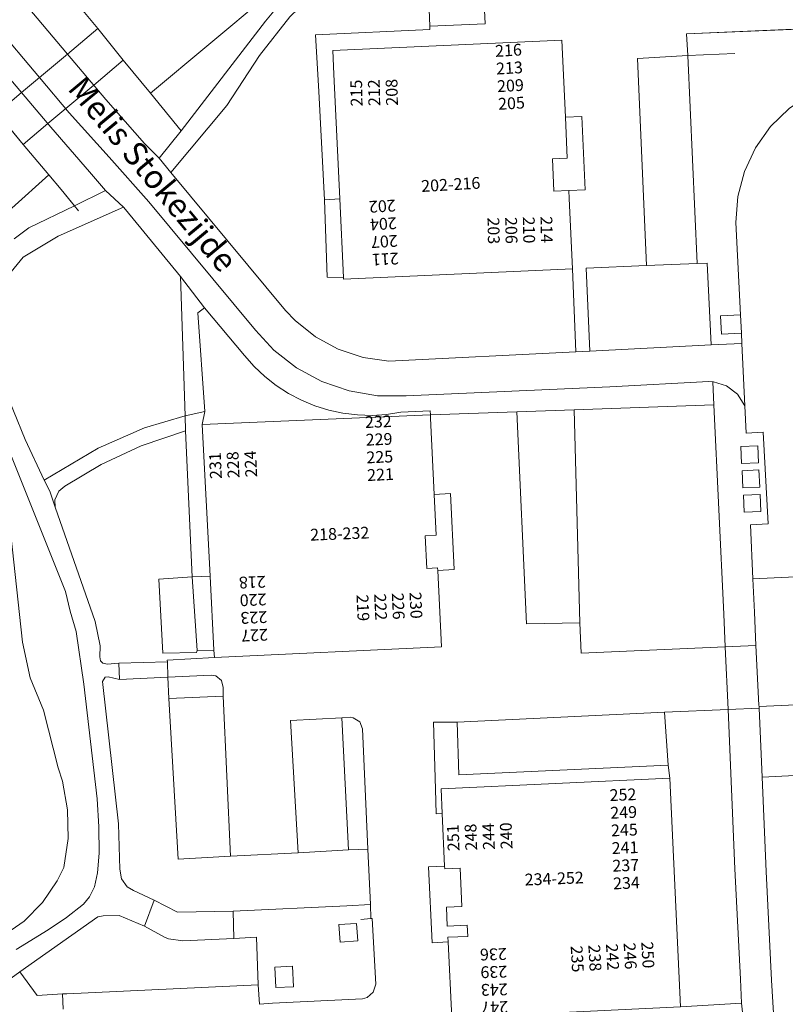
# Model space of a CAD drawing. Units: metres. Extents: x 75951 to 81115, y 447951 to 454170.
# Drawn here: x 77355 to 77420, y 450238 to 450322 of the extents above; entities that cross this region are included whole.
import ezdxf
from ezdxf.enums import TextEntityAlignment as Align

# ---------------------------------------------------------------- set-up
doc = ezdxf.new("R2010")
doc.units = ezdxf.units.M
doc.header["$MEASUREMENT"] = 0
for name, color, linetype, lineweight in [('Begroeid terreindeel_grasland overig_0', 7, 'Continuous', 0), ('Begroeid terreindeel_groenvoorziening_heesters_0', 7, 'Continuous', 0), ('Begroeid terreindeel_houtwal_0', 7, 'Continuous', 0), ('Gebouwinstallatie_bordes_0', 7, 'Continuous', 0), ('Kunstwerkdeel_duiker_-1', 7, 'Continuous', 0), ('Nummeraanduiding', 7, 'Continuous', 0), ('Nummeraanduidingreeks', 7, 'Continuous', 0), ('Onbegroeid terreindeel_erf_0', 7, 'Continuous', 0), ('Onbegroeid terreindeel_gesloten verharding_0', 7, 'Continuous', 0), ('Onbegroeid terreindeel_onverhard_0', 7, 'Continuous', 0), ('Openbare ruimte label_Weg', 7, 'Continuous', 0), ('Pand_0', 7, 'Continuous', 0), ('Scheiding_0', 7, 'Continuous', 0), ('Waterdeel_0', 7, 'Continuous', 0), ('Wegdeel_gesloten verharding_0', 7, 'Continuous', 0), ('Wegdeel_gesloten verharding_asfalt_0', 7, 'Continuous', 0), ('Wegdeel_gesloten verharding_asfalt_verkeersdrempel_0', 7, 'Continuous', 0), ('Wegdeel_open verharding_0', 7, 'Continuous', 0), ('Wegdeel_open verharding_tegels_0', 7, 'Continuous', 0)]:
    doc.layers.add(name, color=color, linetype=linetype, lineweight=lineweight)

# ---------------------------------------------------------------- blocks, each defined once
blk = doc.blocks.new('BGT_lev_stadsdelen_Escamp_REALDWG_1_FMEBLOCK213')
at = {"layer": 'Wegdeel_gesloten verharding_asfalt_0'}
for points in [[(28.711, 2.024), (30.087, 2.088), (29.851, 7.201), (29.637, 12.206), (29.089, 22.433), (24.12, 22.225), (19.349, 22.002), (19.414, 20.562), (13.685, 20.301), (13.62, 21.735), (-7.082, 20.769), (-11.989, 20.54), (-20.06, 20.089), (-22.172, 19.593), (-24.197, 18.712), (-26.031, 17.482), (-27.613, 15.941), (-28.892, 14.141), (-29.825, 12.14), (-30.384, 10.003), (-30.548, 7.801), (-30.169, -0.045), (-30.094, -1.587), (-30.052, -2.462), (-29.796, -7.759), (-29.689, -10.078), (-28.242, -10.001), (-27.829, -17.783), (-29.328, -17.863), (-29.117, -22.433), (-16.375, -21.843), (2.427, -20.907), (6.439, -20.744), (7.478, -20.702), (19.186, -20.226), (20.002, -20.142), (22.153, -19.645), (24.179, -18.769), (26.014, -17.543), (27.599, -16.006), (28.881, -14.208), (29.818, -12.21), (30.38, -10.075), (30.548, -7.874), (30.448, -5.719), (29.071, -5.782)], [(25.261, -2.659), (25.356, -4.838), (25.261, -6.826), (24.77, -8.755), (23.905, -10.548), (22.7, -12.132), (21.203, -13.444), (19.475, -14.431), (17.584, -15.054), (15.91, -15.277), (13.59, -15.415), (11.577, -15.49), (-8.884, -16.424), (-9.608, -16.457), (-13.281, -16.614), (-14.135, -16.651), (-14.183, -16.648), (-15.71, -16.554), (-16.379, -16.493), (-18.349, -15.994), (-19.035, -15.725), (-20.76, -14.71), (-22.249, -13.373), (-23.444, -11.767), (-24.296, -9.956), (-24.773, -8.012), (-24.851, -7.247), (-25.188, 0.617), (-25.291, 2.64), (-25.375, 4.967), (-25.255, 6.958), (-24.742, 8.884), (-23.855, 10.67), (-22.63, 12.244), (-21.116, 13.542), (-19.374, 14.514), (-17.474, 15.118), (-15.843, 15.324), (-11.676, 15.507), (-9.615, 15.604), (7.367, 16.362), (10.479, 16.512), (14.872, 16.697), (15.321, 16.74), (17.259, 16.445), (18.959, 15.83), (20.349, 15.157), (21.896, 13.924), (23.165, 12.405), (24.104, 10.663), (24.674, 8.768), (24.832, 7.538), (25.158, -0.644)]]:
    blk.add_lwpolyline(points, close=True, dxfattribs=at)
blk = doc.blocks.new('BGT_lev_stadsdelen_Escamp_REALDWG_1_FMEBLOCK2276')
at = {"layer": 'Waterdeel_0'}
for points in [[(44.675, 84.2225), (47.813, 87.0375), (45.636, 89.6295), (43.422, 92.2945)], [(43.885, 22.4335), (45.701, 23.7025), (47.263, 25.2795), (48.518, 27.1105), (49.08, 28.2515), (49.446, 30.7045), (49.4, 33.1555), (48.956, 35.5655), (48.601, 36.7015), (47.354, 41.5915), (46.211, 44.3485), (45.587, 47.3655), (44.577, 56.5115)]]:
    blk.add_lwpolyline(points, dxfattribs=at)
blk = doc.blocks.new('BGT_lev_stadsdelen_Escamp_REALDWG_1_FMEBLOCK2644')
at = {"layer": 'Wegdeel_open verharding_0'}
for points in [[(5.743, 3.047), (5.639, 3.039), (5.597, 4.22), (3.585, 4.129), (-6.045, 3.667), (-5.992, 1.359), (-4.06, 1.453), (-3.942, -2.592), (-3.818, -4.22), (-2.707, -4.131), (4.911, -3.764), (5.307, -3.656), (5.84, -3.197), (6.045, -2.524)], [(2.91, 2.525), (4.407, 2.631), (4.513, 1.135), (3.017, 1.029)], [(-0.932, -2.753), (-2.43, -2.822), (-2.511, -1.074), (-1.012, -1.005)]]:
    blk.add_lwpolyline(points, close=True, dxfattribs=at)
blk = doc.blocks.new('BGT_lev_stadsdelen_Escamp_REALDWG_1_FMEBLOCK3762')
at = {"layer": 'Wegdeel_open verharding_0'}
for points in [[(1.933, 6.956), (0.486, 6.878), (0.379, 9.198), (-0.251, 10.176), (-1.175, 10.886), (-2.281, 11.242), (-2.346, 11.248), (-2.262, 9.27), (-1.418, -8.499), (-1.289, -11.248), (1.321, -11.134), (1.19, -8.328), (1.058, -5.476), (0.847, -0.906), (2.346, -0.826)], [(0.043, 5.746), (1.484, 5.804), (1.542, 4.361), (0.101, 4.302)], [(0.212, 2.236), (0.139, 3.69), (1.567, 3.758), (1.639, 2.307)], [(0.253, 1.628), (1.688, 1.686), (1.746, 0.224), (0.313, 0.171)]]:
    blk.add_lwpolyline(points, close=True, dxfattribs=at)

msp = doc.modelspace()

# ---------------------------------------------------------------- linework, layer by layer
at = {"layer": 'Begroeid terreindeel_grasland overig_0'}
for points in [[(77385.891, 450332.267), (77366.101, 450315.737), (77368.723, 450312.521), (77375.854, 450321.846), (77377.426, 450323.745)], [(77354.545, 450303.357), (77355.794, 450304.293), (77359.659, 450306.163), (77358.53, 450307.546), (77357.49, 450308.786), (77354.352, 450305.971)], [(77354.724, 450243.04), (77357.431, 450244.718), (77358.993, 450245.758), (77360.418, 450246.882), (77360.922, 450247.515), (77361.36, 450248.35), (77361.626, 450249.548), (77361.753, 450251.225), (77361.739, 450253.456), (77361.598, 450255.831), (77360.465, 450265.562), (77359.809, 450270.029), (77359.281, 450271.757), (77358.885, 450273.424), (77353.584, 450286.721)], [(77354.254, 450278.26), (77355.264, 450269.114), (77355.888, 450266.097), (77357.031, 450263.34), (77358.278, 450258.45), (77358.633, 450257.314), (77359.077, 450254.904), (77359.123, 450252.453), (77358.757, 450250), (77358.195, 450248.859), (77356.94, 450247.028), (77355.378, 450245.451), (77353.562, 450244.182)]]:
    msp.add_lwpolyline(points, dxfattribs=at)
for points in [[(77366.101, 450315.737), (77363.798, 450318.516), (77361.65, 450321.213), (77359.531, 450323.796), (77357.701, 450326.041), (77356.529, 450327.479), (77354.633, 450329.804), (77351.907, 450327.538), (77359.064, 450319.045), (77362.32, 450315.181), (77365.614, 450311.467), (77366.835, 450310.196), (77368.723, 450312.521)], [(77357.668, 450312.827), (77355.174, 450315.783), (77347.821, 450324.496), (77346.499, 450326.133), (77345.503, 450327.328), (77345.398, 450326.108), (77344.962, 450325.476), (77344.159, 450324.808), (77350.936, 450316.648), (77353.099, 450314.043), (77355.313, 450311.378), (77357.49, 450308.786), (77358.53, 450307.546), (77359.659, 450306.163), (77362.281, 450307.477), (77360.945, 450309.048)]]:
    msp.add_lwpolyline(points, close=True, dxfattribs=at)
at = {"layer": 'Begroeid terreindeel_groenvoorziening_heesters_0'}
for points in [[(77377.935, 450322.195), (77375.37, 450318.931), (77372.582, 450314.693), (77367.832, 450308.997), (77377.576, 450297.284), (77378.375, 450296.433), (77380.098, 450295.042), (77382.042, 450293.984), (77384.145, 450293.291), (77386.338, 450292.988), (77402.205, 450293.78), (77401.914, 450300.823), (77382.484, 450299.932), (77382.478, 450300.076), (77381.109, 450300.109), (77380.871, 450306.686), (77380.378, 450315.882), (77380.301, 450317.322), (77380.121, 450320.676), (77389.814, 450321.122), (77389.802, 450321.42), (77389.432, 450330.545)], [(77358.698, 450237.968), (77358.636, 450239.26), (77356.484, 450239.122), (77355.032, 450241.133), (77353.978, 450240.372)]]:
    msp.add_lwpolyline(points, dxfattribs=at)
for points in [[(77413.324, 450301.296), (77412.495, 450301.262), (77408.189, 450301.084), (77403.083, 450300.873), (77403.374, 450293.838), (77413.674, 450294.352)], [(77413.893, 450289.258), (77402.04, 450288.852), (77402.538, 450270.766), (77402.65, 450268.204), (77414.866, 450268.739), (77414.736, 450271.488)], [(77384.557, 450251.562), (77382.91, 450251.485), (77378.627, 450251.239), (77372.888, 450250.96), (77368.455, 450250.701), (77367.653, 450264.356), (77367.588, 450266.165), (77363.492, 450265.947), (77362.532, 450266.186), (77362.251, 450266.144), (77362.039, 450265.796), (77363.406, 450253.707), (77363.511, 450249.843), (77363.637, 450249.025), (77364.128, 450248.359), (77364.661, 450248.055), (77366.411, 450247.237), (77368.405, 450246.219), (77373.128, 450246.292), (77382.758, 450246.754), (77384.77, 450246.845)], [(77372.27, 450265.275), (77372.124, 450265.869), (77371.649, 450266.255), (77371.246, 450266.313), (77367.588, 450266.165), (77367.653, 450264.356), (77372.285, 450264.53)], [(77384.096, 450261.762), (77383.856, 450262.361), (77383.314, 450262.711), (77383.052, 450262.749), (77382.35, 450262.688), (77382.91, 450251.485), (77384.557, 450251.562)], [(77415.682, 450249.88), (77415.114, 450263.407), (77409.72, 450263.188), (77410.016, 450258.693), (77410.173, 450257.577), (77411.084, 450238.171), (77416.248, 450238.476), (77416.176, 450240.525)], [(77410.016, 450258.693), (77392.274, 450257.851), (77392.122, 450262.332), (77390.131, 450262.336), (77390.279, 450256.638), (77390.359, 450254.556), (77390.864, 450254.577), (77390.773, 450256.661), (77410.173, 450257.577)], [(77375.113, 450244.078), (77373.181, 450243.984), (77368.858, 450243.773), (77367.631, 450243.951), (77367.295, 450244.074), (77365.597, 450245.017), (77363.442, 450245.93), (77362.093, 450245.903), (77361.637, 450245.802), (77355.032, 450241.133), (77356.484, 450239.122), (77358.636, 450239.26), (77359.014, 450239.284), (77375.231, 450240.033)]]:
    msp.add_lwpolyline(points, close=True, dxfattribs=at)
at = {"layer": 'Begroeid terreindeel_houtwal_0'}
for points in [[(77368.646, 450300.151), (77363.988, 450305.852), (77363.828, 450306.048), (77358.29, 450303.602), (77355.319, 450301.793), (77354.045, 450300.25), (77353.051, 450297.878), (77352.917, 450295.19), (77353.505, 450291.205), (77355.47, 450286.317), (77357.102, 450282.889), (77361.659, 450285.584), (77365.61, 450287.332), (77369.061, 450288.331)], [(77374.081, 450293.446), (77370.691, 450297.495), (77370.114, 450297.094), (77370.725, 450288.706), (77370.503, 450287.605), (77389.863, 450288.434), (77389.85, 450288.764), (77387.361, 450288.64), (77386.139, 450288.453), (77384.904, 450288.378), (77383.668, 450288.414), (77382.44, 450288.563), (77381.231, 450288.822), (77380.05, 450289.19), (77378.908, 450289.663), (77377.813, 450290.238), (77376.774, 450290.909), (77375.801, 450291.672), (77374.901, 450292.52)], [(77369.072, 450287.069), (77365.325, 450285.788), (77361.912, 450284.214), (77358.853, 450282.377), (77358.34, 450281.954), (77357.993, 450281.216), (77358.025, 450280.572), (77361.405, 450270.879), (77361.834, 450268.802), (77361.813, 450267.884), (77361.876, 450267.549), (77362.059, 450267.356), (77362.432, 450267.244), (77363.431, 450267.331), (77367.541, 450267.459), (77367.536, 450267.609), (77371.526, 450267.826), (77371.494, 450268.451), (77370.077, 450268.422), (77370.021, 450268.241), (77367.151, 450268.199), (77366.83, 450274.475), (77369.631, 450274.684)]]:
    msp.add_lwpolyline(points, close=True, dxfattribs=at)
at = {"layer": 'Gebouwinstallatie_bordes_0'}
for points in [[(77402.709, 450313.76), (77401.314, 450313.694), (77401.463, 450310.218), (77400.204, 450310.159), (77400.333, 450307.412), (77401.602, 450307.471), (77402.985, 450307.535)], [(77382.168, 450306.745), (77380.871, 450306.686), (77381.109, 450300.109), (77382.478, 450300.076)], [(77391.56, 450281.734), (77390.186, 450281.67), (77390.351, 450278.211), (77389.412, 450278.139), (77389.548, 450275.382), (77390.467, 450275.427), (77390.478, 450275.207), (77391.863, 450275.279)], [(77371.169, 450274.726), (77369.631, 450274.684), (77370.077, 450268.422), (77371.494, 450268.451)], [(77391.059, 450250.115), (77389.689, 450250.06), (77389.992, 450243.616), (77391.353, 450243.68), (77391.333, 450244.072), (77393.031, 450244.146), (77392.989, 450245.105), (77391.281, 450245.03), (77391.212, 450246.618), (77392.511, 450246.675), (77392.368, 450249.952), (77391.069, 450249.895)]]:
    msp.add_lwpolyline(points, close=True, dxfattribs=at)
at = {"layer": 'Kunstwerkdeel_duiker_-1'}
msp.add_lwpolyline([(77361.289, 450316.405), (77363.798, 450318.516), (77361.65, 450321.213), (77359.064, 450319.045), (77356.697, 450317.06), (77355.174, 450315.783), (77353.099, 450314.043), (77355.313, 450311.378), (77357.405, 450313.138), (77358.923, 450314.415)], close=True, dxfattribs=at)
at = {"layer": 'Onbegroeid terreindeel_erf_0'}
for points in [[(77402.709, 450313.76), (77401.314, 450313.694), (77401.463, 450310.218), (77400.204, 450310.159), (77400.333, 450307.412), (77401.602, 450307.471), (77402.985, 450307.535)], [(77382.168, 450306.745), (77380.871, 450306.686), (77381.109, 450300.109), (77382.478, 450300.076)], [(77391.56, 450281.734), (77390.186, 450281.67), (77390.351, 450278.211), (77389.412, 450278.139), (77389.548, 450275.382), (77390.467, 450275.427), (77390.478, 450275.207), (77391.863, 450275.279)], [(77369.631, 450274.684), (77366.83, 450274.475), (77367.151, 450268.199), (77370.021, 450268.241), (77370.077, 450268.422)], [(77371.169, 450274.726), (77369.631, 450274.684), (77370.077, 450268.422), (77371.494, 450268.451)], [(77391.059, 450250.115), (77389.689, 450250.06), (77389.992, 450243.616), (77391.353, 450243.68), (77391.333, 450244.072), (77393.031, 450244.146), (77392.989, 450245.105), (77391.281, 450245.03), (77391.212, 450246.618), (77392.511, 450246.675), (77392.368, 450249.952), (77391.069, 450249.895)]]:
    msp.add_lwpolyline(points, close=True, dxfattribs=at)
at = {"layer": 'Onbegroeid terreindeel_gesloten verharding_0'}
for points in [[(77417.639, 450285.791), (77416.198, 450285.733), (77416.256, 450284.289), (77417.697, 450284.348)], [(77417.722, 450283.746), (77416.294, 450283.677), (77416.367, 450282.224), (77417.793, 450282.295)], [(77417.843, 450281.673), (77416.407, 450281.616), (77416.468, 450280.159), (77417.901, 450280.211)]]:
    msp.add_lwpolyline(points, close=True, dxfattribs=at)
at = {"layer": 'Onbegroeid terreindeel_onverhard_0'}
for points in [[(77416.161, 450296.899), (77414.473, 450296.813), (77414.552, 450295.275), (77416.236, 450295.357)], [(77382.19, 450243.654), (77383.686, 450243.76), (77383.58, 450245.256), (77382.083, 450245.15)], [(77378.241, 450239.872), (77378.161, 450241.62), (77376.662, 450241.551), (77376.743, 450239.803)]]:
    msp.add_lwpolyline(points, close=True, dxfattribs=at)
at = {"layer": 'Pand_0'}
for points in [[(77400.204, 450310.159), (77401.463, 450310.218), (77401.314, 450313.694), (77401.014, 450320.233), (77381.584, 450319.342), (77381.676, 450317.344), (77382.168, 450306.745), (77382.478, 450300.076), (77382.484, 450299.932), (77401.914, 450300.823), (77401.635, 450306.772), (77401.602, 450307.471), (77400.333, 450307.412)], [(77390.186, 450281.67), (77389.877, 450288.142), (77389.863, 450288.434), (77370.503, 450287.605), (77371.169, 450274.726), (77371.494, 450268.451), (77371.526, 450267.826), (77390.796, 450268.741), (77390.478, 450275.207), (77390.467, 450275.427), (77389.548, 450275.382), (77389.412, 450278.139), (77390.351, 450278.211)], [(77410.173, 450257.577), (77390.773, 450256.661), (77390.864, 450254.577), (77391.059, 450250.115), (77391.069, 450249.895), (77392.368, 450249.952), (77392.511, 450246.675), (77391.212, 450246.618), (77391.281, 450245.03), (77392.989, 450245.105), (77393.031, 450244.146), (77391.333, 450244.072), (77391.353, 450243.68), (77391.681, 450237.248), (77411.084, 450238.171)]]:
    msp.add_lwpolyline(points, close=True, dxfattribs=at)
at = {"layer": 'Scheiding_0'}
for p, q in [((77359.531, 450323.796), (77361.65, 450321.213)), ((77361.65, 450321.213), (77363.798, 450318.516)), ((77411.577, 450320.749), (77434.24, 450321.748)), ((77415.677, 450319.087), (77411.699, 450318.928)), ((77411.699, 450318.928), (77412.495, 450301.262)), ((77366.101, 450315.737), (77363.798, 450318.516)), ((77368.723, 450312.521), (77366.101, 450315.737)), ((77353.099, 450314.043), (77355.313, 450311.378)), ((77402.709, 450313.76), (77402.985, 450307.535)), ((77355.313, 450311.378), (77357.49, 450308.786)), ((77357.49, 450308.786), (77358.53, 450307.546)), ((77360.001, 450305.744), (77358.53, 450307.546)), ((77370.077, 450268.422), (77369.631, 450274.684)), ((77371.494, 450268.451), (77370.077, 450268.422)), ((77384.812, 450245.664), (77383.943, 450245.595))]:
    msp.add_line(p, q, dxfattribs=at)
for points in [[(77375.37, 450318.931), (77377.935, 450322.195), (77378.697, 450322.934), (77386.313, 450329.381), (77390.755, 450332.861), (77394.263, 450335.458), (77394.715, 450335.657), (77395.313, 450335.381), (77395.495, 450335.057)], [(77390.478, 450275.207), (77391.863, 450275.279), (77391.56, 450281.734)], [(77389.992, 450243.616), (77389.689, 450250.06), (77391.059, 450250.115)], [(77376.466, 450238.494), (77384.084, 450238.861), (77384.48, 450238.969), (77385.013, 450239.428), (77385.218, 450240.101), (77384.916, 450245.672), (77384.812, 450245.664)]]:
    msp.add_lwpolyline(points, dxfattribs=at)
at = {"layer": 'Waterdeel_0'}
msp.add_lwpolyline([(77484.717, 450428.305), (77446.399, 450396.448), (77438.72, 450390.064), (77409.337, 450365.635), (77405.965, 450362.803), (77398.309, 450356.371), (77382.358, 450342.972), (77374.701, 450336.54), (77367.077, 450330.135), (77359.703, 450323.94), (77359.531, 450323.796), (77361.65, 450321.213), (77363.798, 450318.516), (77366.101, 450315.737), (77385.891, 450332.267), (77407.506, 450350.43), (77407.442, 450351.956), (77428.138, 450368.954), (77430.234, 450368.884), (77439.465, 450376.582), (77439.495, 450378.461), (77463.548, 450398.366), (77487.57, 450417.772), (77488.05, 450418.159)], dxfattribs=at)
at = {"layer": 'Wegdeel_gesloten verharding_0'}
for points in [[(77367.541, 450267.459), (77363.431, 450267.331), (77363.492, 450265.947), (77367.588, 450266.165)], [(77373.128, 450246.292), (77368.405, 450246.219), (77366.411, 450247.237), (77365.597, 450245.017), (77367.295, 450244.074), (77367.631, 450243.951), (77368.858, 450243.773), (77373.181, 450243.984)]]:
    msp.add_lwpolyline(points, close=True, dxfattribs=at)
at = {"layer": 'Wegdeel_gesloten verharding_asfalt_0'}
msp.add_lwpolyline([(77377.426, 450323.745), (77375.854, 450321.846), (77368.723, 450312.521), (77366.835, 450310.196), (77367.832, 450308.997), (77372.582, 450314.693), (77375.37, 450318.931), (77377.935, 450322.195)], dxfattribs=at)
for points in [[(77423.999, 450271.903), (77424.188, 450272.113), (77425.17, 450273.199), (77426.605, 450274.195), (77428.228, 450274.841), (77429.955, 450275.101), (77417.213, 450274.511), (77417.345, 450271.66), (77417.475, 450268.853), (77417.73, 450263.791), (77417.735, 450263.669), (77422.731, 450263.901), (77422.574, 450267.288), (77422.674, 450268.696), (77423.152, 450270.375)], [(77447.574, 450206.556), (77441.03, 450214.371), (77431.197, 450226.114), (77430.432, 450227.053), (77426.598, 450231.731), (77425.643, 450233.187), (77424.655, 450235.325), (77424.043, 450237.598), (77423.861, 450239.539), (77423.823, 450239.943), (77423.786, 450240.988), (77423.429, 450248.898), (77423.01, 450257.907), (77417.996, 450257.675), (77418.346, 450249.659), (77418.786, 450240.445), (77418.974, 450237.632), (77419.558, 450234.873), (77420.526, 450232.225), (77421.858, 450229.74), (77422.531, 450228.743), (77425.372, 450225.286), (77443.675, 450203.335)]]:
    msp.add_lwpolyline(points, close=True, dxfattribs=at)
at = {"layer": 'Wegdeel_gesloten verharding_asfalt_verkeersdrempel_0'}
msp.add_lwpolyline([(77422.731, 450263.901), (77417.735, 450263.669), (77417.742, 450263.514), (77417.996, 450257.675), (77423.01, 450257.907)], close=True, dxfattribs=at)
at = {"layer": 'Wegdeel_open verharding_0'}
for points in [[(77394.053, 450330.732), (77394.496, 450321.626), (77389.802, 450321.42), (77389.814, 450321.122), (77380.121, 450320.676), (77380.301, 450317.322), (77380.378, 450315.882), (77380.871, 450306.686), (77382.168, 450306.745), (77381.676, 450317.344), (77381.584, 450319.342), (77401.014, 450320.233), (77401.314, 450313.694), (77402.709, 450313.76), (77402.985, 450307.535), (77401.602, 450307.471), (77401.635, 450306.772), (77401.914, 450300.823), (77402.205, 450293.78), (77403.374, 450293.838), (77403.083, 450300.873), (77408.189, 450301.084), (77407.421, 450318.658), (77411.699, 450318.928), (77411.577, 450320.749), (77434.24, 450321.748)], [(77349.142, 450326.038), (77356.697, 450317.06), (77359.215, 450314.068), (77362.6, 450310.302), (77365.957, 450306.513), (77375.009, 450295.601), (77376.583, 450293.91), (77378.508, 450292.411), (77380.651, 450291.247), (77382.956, 450290.448), (77385.36, 450290.036), (77387.799, 450290.021), (77405.092, 450290.806), (77413.485, 450291.263), (77413.808, 450291.236), (77413.873, 450291.23), (77414.98, 450290.873), (77415.903, 450290.163), (77416.534, 450289.185), (77416.278, 450294.482), (77413.674, 450294.352), (77403.374, 450293.838), (77402.205, 450293.78), (77386.338, 450292.988), (77384.145, 450293.291), (77382.042, 450293.984), (77380.098, 450295.042), (77378.375, 450296.433), (77377.576, 450297.284), (77367.832, 450308.997), (77366.835, 450310.196), (77365.614, 450311.467), (77362.32, 450315.181), (77359.064, 450319.045), (77351.907, 450327.538)], [(77347.821, 450324.496), (77355.174, 450315.783), (77357.668, 450312.827), (77360.945, 450309.048), (77362.281, 450307.477), (77363.828, 450306.048), (77363.988, 450305.852), (77368.646, 450300.151), (77370.691, 450297.495), (77374.081, 450293.446), (77374.901, 450292.52), (77375.801, 450291.672), (77376.774, 450290.909), (77377.813, 450290.238), (77378.908, 450289.663), (77380.05, 450289.19), (77381.231, 450288.822), (77382.44, 450288.563), (77383.668, 450288.414), (77384.904, 450288.378), (77386.139, 450288.453), (77387.361, 450288.64), (77389.85, 450288.764), (77389.863, 450288.434), (77397.183, 450288.685), (77402.04, 450288.852), (77413.893, 450289.258), (77413.808, 450291.236), (77413.485, 450291.263), (77405.092, 450290.806), (77387.799, 450290.021), (77385.36, 450290.036), (77382.956, 450290.448), (77380.651, 450291.247), (77378.508, 450292.411), (77376.583, 450293.91), (77375.009, 450295.601), (77365.957, 450306.513), (77362.6, 450310.302), (77359.215, 450314.068), (77356.697, 450317.06), (77349.142, 450326.038)], [(77354.045, 450300.25), (77355.319, 450301.793), (77358.29, 450303.602), (77363.828, 450306.048), (77362.281, 450307.477), (77359.659, 450306.163), (77355.794, 450304.293), (77354.545, 450303.357)], [(77353.978, 450240.372), (77355.032, 450241.133), (77361.637, 450245.802), (77362.093, 450245.903), (77363.442, 450245.93), (77365.597, 450245.017), (77366.411, 450247.237), (77364.661, 450248.055), (77364.128, 450248.359), (77363.637, 450249.025), (77363.511, 450249.843), (77363.406, 450253.707), (77362.039, 450265.796), (77362.251, 450266.144), (77362.532, 450266.186), (77363.492, 450265.947), (77363.431, 450267.331), (77362.432, 450267.244), (77362.059, 450267.356), (77361.876, 450267.549), (77361.813, 450267.884), (77361.834, 450268.802), (77361.405, 450270.879), (77358.025, 450280.572), (77357.557, 450281.934), (77357.102, 450282.889), (77355.47, 450286.317), (77353.505, 450291.205)], [(77391.681, 450237.248), (77391.353, 450243.68), (77389.992, 450243.616), (77389.689, 450250.06), (77391.059, 450250.115), (77390.864, 450254.577), (77390.359, 450254.556), (77390.279, 450256.638), (77390.131, 450262.336), (77392.122, 450262.332), (77409.72, 450263.188), (77415.114, 450263.407), (77414.866, 450268.739), (77402.65, 450268.204), (77402.538, 450270.766), (77398.003, 450270.673), (77397.183, 450288.685), (77389.863, 450288.434), (77389.877, 450288.142), (77390.186, 450281.67), (77391.56, 450281.734), (77391.863, 450275.279), (77390.478, 450275.207), (77390.796, 450268.741), (77371.526, 450267.826), (77367.536, 450267.609), (77367.541, 450267.459), (77367.588, 450266.165), (77371.246, 450266.313), (77371.649, 450266.255), (77372.124, 450265.869), (77372.27, 450265.275), (77372.285, 450264.53), (77372.888, 450250.96), (77378.627, 450251.239), (77377.982, 450262.464), (77382.35, 450262.688), (77383.052, 450262.749), (77383.314, 450262.711), (77383.856, 450262.361), (77384.096, 450261.762), (77384.557, 450251.562), (77384.77, 450246.845), (77384.812, 450245.664), (77384.916, 450245.672), (77385.218, 450240.101), (77385.013, 450239.428), (77384.48, 450238.969), (77384.084, 450238.861), (77376.466, 450238.494), (77375.355, 450238.405), (77375.231, 450240.033), (77359.014, 450239.284), (77358.636, 450239.26), (77358.698, 450237.968)], [(77353.584, 450286.721), (77358.885, 450273.424), (77359.281, 450271.757), (77359.809, 450270.029), (77360.465, 450265.562), (77361.598, 450255.831), (77361.739, 450253.456), (77361.753, 450251.225), (77361.626, 450249.548), (77361.36, 450248.35), (77360.922, 450247.515), (77360.418, 450246.882), (77358.993, 450245.758), (77357.431, 450244.718), (77354.724, 450243.04)], [(77416.425, 450236.961), (77416.248, 450238.476), (77411.084, 450238.171)]]:
    msp.add_lwpolyline(points, dxfattribs=at)
for points in [[(77394.053, 450330.732), (77389.432, 450330.545), (77389.802, 450321.42), (77394.496, 450321.626)], [(77426.27, 450317.033), (77434.341, 450317.484), (77434.271, 450320.086), (77434.24, 450321.748), (77411.577, 450320.749), (77411.699, 450318.928), (77412.495, 450301.262), (77413.324, 450301.296), (77413.674, 450294.352), (77416.278, 450294.482), (77416.236, 450295.357), (77414.552, 450295.275), (77414.473, 450296.813), (77416.161, 450296.899), (77415.782, 450304.745), (77415.946, 450306.947), (77416.505, 450309.084), (77417.438, 450311.085), (77418.717, 450312.885), (77420.299, 450314.426), (77422.133, 450315.656), (77424.158, 450316.537)], [(77411.699, 450318.928), (77407.421, 450318.658), (77408.189, 450301.084), (77412.495, 450301.262)], [(77370.114, 450297.094), (77370.691, 450297.495), (77368.646, 450300.151), (77369.061, 450288.331), (77370.725, 450288.706)], [(77370.503, 450287.605), (77370.725, 450288.706), (77369.061, 450288.331), (77369.072, 450287.069), (77369.631, 450274.684), (77371.169, 450274.726)], [(77402.04, 450288.852), (77397.183, 450288.685), (77398.003, 450270.673), (77402.538, 450270.766)], [(77369.072, 450287.069), (77369.061, 450288.331), (77365.61, 450287.332), (77361.659, 450285.584), (77357.102, 450282.889), (77357.557, 450281.934), (77358.025, 450280.572), (77357.993, 450281.216), (77358.34, 450281.954), (77358.853, 450282.377), (77361.912, 450284.214), (77365.325, 450285.788)], [(77417.475, 450268.853), (77414.866, 450268.739), (77415.114, 450263.407), (77417.742, 450263.514), (77417.735, 450263.669), (77417.73, 450263.791)], [(77372.285, 450264.53), (77367.653, 450264.356), (77368.455, 450250.701), (77372.888, 450250.96)], [(77382.35, 450262.688), (77377.982, 450262.464), (77378.627, 450251.239), (77382.91, 450251.485)], [(77409.72, 450263.188), (77392.122, 450262.332), (77392.274, 450257.851), (77410.016, 450258.693)]]:
    msp.add_lwpolyline(points, close=True, dxfattribs=at)
at = {"layer": 'Wegdeel_open verharding_tegels_0'}
msp.add_lwpolyline([(77418.974, 450237.632), (77418.786, 450240.445), (77418.346, 450249.659), (77417.996, 450257.675), (77417.742, 450263.514), (77415.114, 450263.407), (77415.682, 450249.88), (77416.176, 450240.525), (77416.248, 450238.476), (77416.425, 450236.961)], dxfattribs=at)

# ---------------------------------------------------------------- block references
at = {"layer": 'Waterdeel_0'}
msp.add_blockref('BGT_lev_stadsdelen_Escamp_REALDWG_1_FMEBLOCK2276', (77309.677, 450221.748), dxfattribs=at)
at = {"layer": 'Wegdeel_gesloten verharding_asfalt_0'}
msp.add_blockref('BGT_lev_stadsdelen_Escamp_REALDWG_1_FMEBLOCK213', (77446.33, 450296.944), dxfattribs=at)
at = {"layer": 'Wegdeel_open verharding_0'}
for name, p in [('BGT_lev_stadsdelen_Escamp_REALDWG_1_FMEBLOCK3762', (77416.155, 450279.987)), ('BGT_lev_stadsdelen_Escamp_REALDWG_1_FMEBLOCK2644', (77379.173, 450242.625))]:
    msp.add_blockref(name, p, dxfattribs=at)

# ---------------------------------------------------------------- texts
at = {"layer": 'Nummeraanduiding'}
for s, rotation, p in [('216', 3.25, (77396.485, 450319.237)), ('213', 3.25, (77396.57, 450317.739)), ('215', 91.23, (77383.707, 450315.739)), ('212', 91.23, (77385.207, 450315.771)), ('208', 91.23, (77386.707, 450315.803)), ('209', 3.25, (77396.655, 450316.242)), ('205', 3.25, (77396.74, 450314.744)), ('202', 183.25, (77385.772, 450306.263)), ('204', 183.25, (77385.857, 450304.766)), ('203', 271.23, (77395.09, 450304.042)), ('206', 271.23, (77396.59, 450304.074)), ('210', 271.23, (77398.09, 450304.106)), ('214', 271.23, (77399.589, 450304.139)), ('207', 183.25, (77385.942, 450303.268)), ('211', 183.25, (77386.028, 450301.771)), ('232', 2.39, (77385.441, 450287.716)), ('229', 2.39, (77385.503, 450286.217)), ('228', 92.69, (77373.244, 450284.189)), ('224', 92.69, (77374.743, 450284.259)), ('225', 2.39, (77385.565, 450284.718)), ('231', 92.69, (77371.746, 450284.119)), ('221', 2.39, (77385.628, 450283.22)), ('218', 182.39, (77374.748, 450274.344)), ('220', 182.39, (77374.811, 450272.845)), ('219', 272.69, (77384.006, 450272.034)), ('222', 272.69, (77385.504, 450272.105)), ('226', 272.69, (77387.002, 450272.175)), ('230', 272.69, (77388.501, 450272.245)), ('223', 182.39, (77374.873, 450271.346)), ('227', 182.39, (77374.936, 450269.847)), ('252', 2.25, (77406.197, 450256.049)), ('249', 2.25, (77406.256, 450254.55)), ('251', 92.11, (77391.918, 450252.528)), ('248', 92.11, (77393.417, 450252.583)), ('244', 92.11, (77394.916, 450252.639)), ('240', 92.11, (77396.415, 450252.694)), ('245', 2.25, (77406.315, 450253.052)), ('241', 2.25, (77406.374, 450251.553)), ('237', 2.25, (77406.433, 450250.054)), ('234', 2.25, (77406.492, 450248.555)), ('238', 273.24, (77403.684, 450242.312)), ('242', 273.24, (77405.182, 450242.396)), ('246', 273.24, (77406.679, 450242.481)), ('250', 273.24, (77408.177, 450242.566)), ('236', 181.47, (77395.196, 450242.759)), ('235', 273.24, (77402.187, 450242.227)), ('239', 181.47, (77395.234, 450241.259)), ('243', 181.47, (77395.273, 450239.76)), ('247', 181.47, (77395.311, 450238.26))]:
    msp.add_text(s, height=1, rotation=rotation, dxfattribs=at).set_placement(p, align=Align.MIDDLE)
at = {"layer": 'Nummeraanduidingreeks'}
for s, rotation, p in [('202-216', 3.306, (77391.589, 450307.85)), ('218-232', 2.246, (77382.169, 450278.207)), ('234-252', 2.246, (77400.365, 450248.931))]:
    msp.add_text(s, height=1, rotation=rotation, dxfattribs=at).set_placement(p, align=Align.MIDDLE)
at = {"layer": 'Openbare ruimte label_Weg'}
msp.add_text('Melis Stokezijde', height=2, rotation=309.76891, dxfattribs=at).set_placement((77366.114, 450308.695), align=Align.MIDDLE)

doc.saveas('drawing.dxf')
